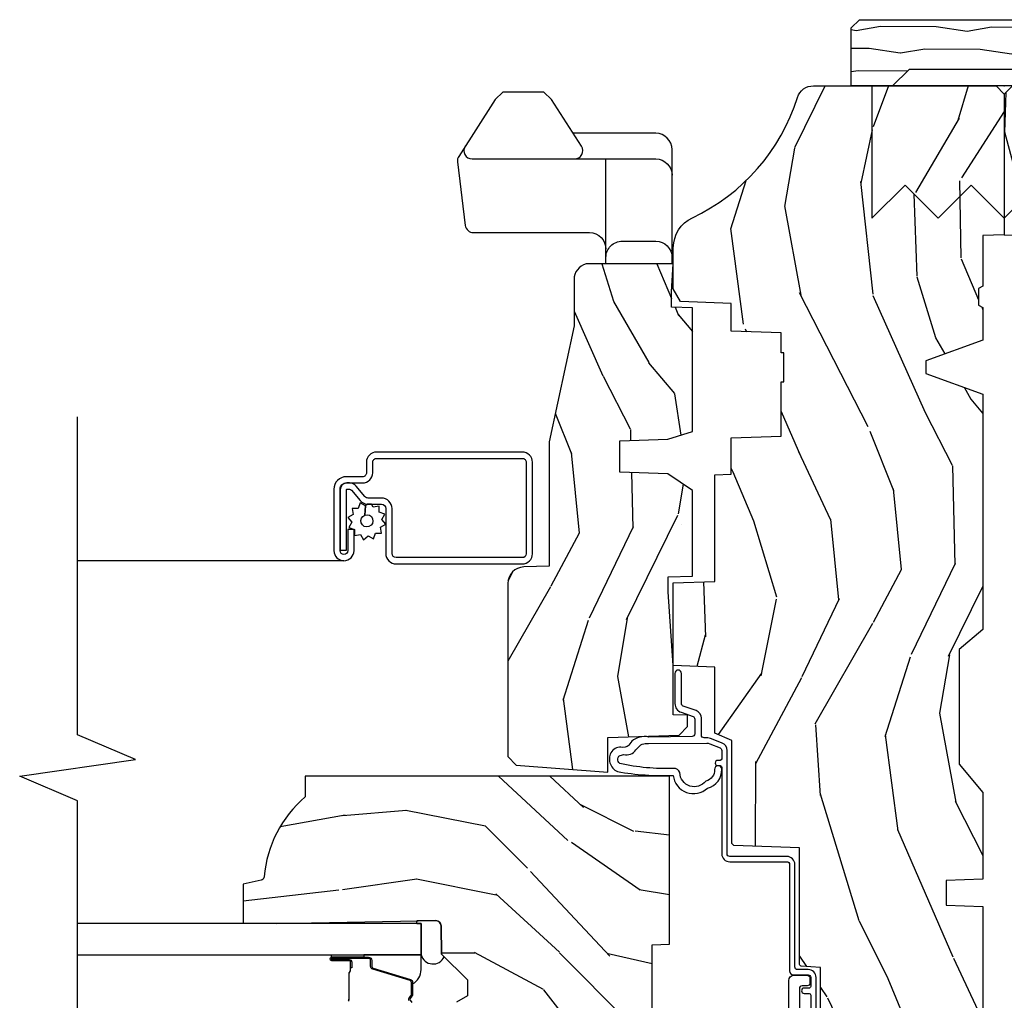
# Model space of a CAD drawing. Units: inches. Extents: x 3.1 to 61.7, y 1.8 to 38.1.
# Drawn here: x 34.8 to 38.5, y 5.5 to 9.2 of the extents above; entities that cross this region are included whole.
import ezdxf

# ---------------------------------------------------------------- set-up
doc = ezdxf.new("R2010")
doc.units = ezdxf.units.IN
doc.header["$MEASUREMENT"] = 0
for name, color, linetype in [('ZP-ANNO-MARK', 9, 'Continuous'), ('ZP-SECT-ALUM', 63, 'Continuous'), ('ZP-SECT-GLAS', 153, 'Continuous'), ('ZP-SECT-HDWR', 53, 'Continuous'), ('ZP-SECT-SCRN', 234, 'Screen'), ('ZP-SECT-SEAL', 8, 'Continuous'), ('ZP-SECT-WDHA', 11, 'Continuous'), ('ZP-SECT-WOOD', 104, 'Continuous'), ('ZP-SECT-WSTP', 40, 'Continuous')]:
    doc.layers.add(name, color=color, linetype=linetype)
doc.layers.add('ZP-ANNO-NPLT', color=7, linetype='Continuous', plot=False)
doc.linetypes.add('Screen', pattern='A,0.0625,-0.09375,[133,ltypeshp.shx,S=0.0375,R=0,X=-0.0625,Y=0],-0.0625,0.03125', length=0.25)

# ---------------------------------------------------------------- blocks, each defined once
blk = doc.blocks.new('CS AS C LA RF (11-16 IG) V J L SC')
at = {"layer": 'ZP-SECT-WDHA'}
h = blk.add_hatch(dxfattribs=at)
h.set_pattern_fill('WOOD3', color=256, scale=2, angle=163, style=0, pattern_type=2)
h.set_pattern_definition([(158.2364, (4.229829508301805, -0.6757319148462102), (20.45396798290167, -8.344771374467806), [0.240832, -23.842358]), (174.3099, (4.006163800965112, -0.5864366105934948), (-8.235181511295936, 0.4263690944681484), [0.305942, -9.892097999999999]), (208, (3.701730071892825, -0.5561033845344809), (-0.5847435903937085, -1.91261010378108), [0.226274, -2.602152]), (209.8476, (3.501941838183143, -0.6623326727329015), (-35.54768828883149, -20.50272857977593), [0.438634, -43.42479]), (175.9946, (3.121491465882968, -0.8806386832242765), (18.38297247813529, -1.437476743240211), [0.266834, -26.416494]), (163, (2.855309927049177, -0.8620003253541313), (-2.497352921371544, -1.327866102480598), [0.5, -1.5]), (153.5377, (2.377157549067647, -0.7158144729927471), (8.978306718050995, -4.83632345258755), [0.24331, -11.922214]), (157.2894, (4.071948787751523, -1.192136483066264), (16.62874032651941, -7.175302374271584), [0.200998, -19.898754]), (163, (3.886535270653383, -1.114536047002446), (-2.497352921371544, -1.327866102480598), [0.3, -1.7]), (191.3008, (3.599643843864442, -1.026824535585632), (-24.54716094300747, -5.043499394239721), [0.295296, -29.23435]), (215.125, (3.310072568652913, -1.084690558192534), (10.57415813511433, 7.224071108844612), [0.45607, -22.347438]), (202.2894, (2.937053423283032, -1.347096193016881), (-14.3993751268171, -6.054586024953077), [0.284254, -28.141088]), (169.3402, (2.674039470121102, -1.454909274051204), (-15.88561928555968, 2.765334394382427), [0.362216, -17.748554]), (151.1113000000001, (2.318074889785521, -1.387907650589568), (25.02229161617255, -13.92425483963839), [0.38833, -38.444646]), (156.2902000000001, (3.890678330823448, -1.785045431763336), (-16.62874768410003, 7.175289077572956), [0.3423439999999983, -33.89213999999979]), (166.3665, (3.577229581984909, -1.647386861919074), (-31.18650071420278, 7.443263674111074), [0.340588, -33.718186]), (196.6901, (3.246238530863025, -1.567106577432611), (4.409962367830815, 0.7431255040166733), [0.360556, -6.850548]), (210.4896, (2.900872763129541, -1.670656017208415), (-25.55825994297176, -15.19129255384614), [0.325576, -32.232064]), (177.9314, (2.620316507684265, -1.835847383600537), (-22.79293410148565, 0.6943551067665474), [0.310484, -30.737866]), (163, (2.310035344517473, -1.824640252660743), (-2.497352921371544, -1.327866102480598), [0.24, -1.76]), (150.0054, (2.080522203086389, -1.754471043527303), (-16.04400167334359, 9.087905524651102), [0.266834, -26.416494]), (163, (3.736326939210471, -0.1693178408906988), (-2.497352921371544, -1.327866102480598), [0, -2]), (26.15240000000003, (3.380850096123993, -0.3743451903572463), (-36.87554735843706, -18.00538888531859), [0.4386339999999984, -43.42478999999979]), (9.565100000000033, (3.189835720003487, -2.09362222100566), (2.497352076502218, 1.327869099233075), [0.178886, -4.29325]), (351.1301, (3.366234217335432, -2.063897313284258), (12.0603996767767, -1.595852046107204), [0.282842, -13.859292]), (319.8014, (3.645694417193965, -2.107509200368099), (8.393559450670804, -6.748938448303024), [0.152316, -15.07923]), (189.5651, (3.380850096123993, -0.3743451903572463), (-2.497352076502219, -1.327869099233075), [0.2236059999999992, -4.248529999999974]), (169.7098, (3.160351974459104, -0.4115013250089987), (17.79822734718652, -3.350093459302554), [0.342344, -33.89214]), (152.8753, (2.823513489242771, -0.3503471356417833), (-30.7601241373409, 15.67848221527704), [0.568858, -56.31699200000001]), (152.6952, (4.294151283340796, -0.4653448685343449), (-10.89091849633435, 5.421060729349781), [0.2236059999999992, -22.13707199999989]), (178.5241, (4.095459105217856, -0.3627709032568305), (22.79293551970828, -0.6943538178398185), [0.37363, -36.989452]), (205.8789, (3.721952222598873, -0.3531475651529377), (31.88084594068392, 15.34964888471388), [0.3821, -37.827846]), (197.6952, (3.378170247701291, -0.5199227243809617), (-23.21929303946757, -7.540852312839229), [0.316228, -31.306548]), (172.4623, (3.076904104300866, -0.6160409372264155), (-10.14779136076372, 1.011111546693648), [0.364966, -11.80056]), (156.4181, (2.71509208987078, -0.5681654088839991), (31.344885410924, -13.76583238823937), [0.52345, -51.82156]), (154.8699, (4.147965430979411, -0.9434972465158751), (10.89091361125098, -5.421068605812716), [0.282842, -13.859292]), (174.3099, (3.891894967498729, -0.8233809789549866), (-8.235181511295936, 0.4263690944681484), [0.305942, -9.892097999999999]), (205.5104, (3.587461238426386, -0.7930477528959443), (26.88614988798455, 12.69389479119331), [0.3255759999999984, -32.23206399999979]), (208, (3.293626321956253, -0.9332655900743703), (-0.5847435903937085, -1.91261010378108), [0.367696, -2.460732]), (180.354, (2.968970442177977, -1.105888183396843), (27.20289793979688, 0.04876202922806261), [0.335262, -33.190848]), (159.6335000000001, (2.633715749797545, -1.107959713481875), (30.01700107381327, -11.26852463519537), [0.3405879999999983, -33.71818599999978]), (145.8973, (2.314419566864558, -0.9894272387568606), (-17.37187083675604, 11.58525502309056), [0.27203, -26.930912]), (154.2538, (4.001779578618084, -1.421649624497377), (-12.80351945054413, 6.005821017315287), [0.2630579999999983, -26.04283399999989]), (177.9314, (3.764835210256592, -1.307380791030965), (-22.79293410148565, 0.6943551067665474), [0.310484, -30.737866]), (195.0054, (3.454554047089857, -1.296173660091171), (11.31727641611973, 2.814114219735264), [0.37736, -18.490604]), (212.8991, (3.090062184237127, -1.393875665772498), (28.64036637139407, 18.43175097613516), [0.49679, -49.18218]), (178.9454, (2.672943414534302, -1.663712527527196), (8.235181634652655, -0.4263644116476297), [0.291204, -14.269016]), (156.991, (2.381788346486871, -1.658352830681849), (-18.54135163249375, 7.760042155334038), [0.3821, -37.827846]), (139.8014, (2.030087407409837, -1.508999392648718), (-8.393559450670804, 6.748938448303025), [0.152316, -15.07923]), (153.5377, (3.8263565557844, -1.995432478075202), (8.978306718050995, -4.83632345258755), [0.24331, -11.922214]), (173.008, (3.608538282542213, -1.887011078703239), (-22.20819262847393, 2.606951578708767), [0.345254, -34.1801]), (200.4054, (3.265852363231375, -1.844982984455271), (-30.71134915766887, -11.52445423798904), [0.4280179999999983, -42.37384999999978]), (192.0546, (3.44943551242153, -0.08160632947385693), (-15.72724097270063, -3.557234008732985), [0.205912, -20.385348]), (173.7843, (3.248063485875946, -0.1246098982200863), (32.35598179133584, -3.618064673815965), [0.4275519999999984, -42.32756599999978]), (155.8750000000001, (2.823025751993612, -0.07831816271357184), (12.80352490518391, -6.005810314090468), [0.4837359999999983, -15.64077999999995])])
edge = h.paths.add_edge_path()
edge.add_arc((4.389056198952289, -1.12499999999892), 0.1250000000010658, 270.0000000005341, 334.8498358746469)
edge.add_arc((5.18110362034065, -1.496868097944883), 0.7499999999977603, 107.4283039733487, 154.8498358749633, ccw=False)
edge.add_arc((4.937776250990169, -0.7217046584437128), 0.06245711824629313, 287.4154132025524, 360.6464405105022)
edge.add_line((5.000229394034477, -0.7210000000000036), (5.000250000001387, -0.0309999999999846))
edge.add_line((5.000250000001358, -0.03100000000000591), (4.969250000001367, 0))
edge.add_line((4.969250000001352, 0), (4.438250000001347, -1.4210854715202e-14))
edge.add_line((4.438250000001403, 0), (4.434921417707642, -0.08099999900083077))
edge.add_line((4.434921417707642, -0.08099999900082366), (4.244000000000938, -0.08099999999998886))
edge.add_line((4.244000000000938, -0.08099999999998886), (4.234999999999118, -0.09699999999997999))
edge.add_line((4.234999999999104, -0.09699999999997999), (4.172000000000807, -0.09699999999997999))
edge.add_line((4.172000000000821, -0.09699999999997999), (4.162999999998988, -0.08099999999998886))
edge.add_line((4.162999999998988, -0.08099999999998886), (4.040350214322089, -0.08099999900082366))
edge.add_line((4.040350214322075, -0.08099999900082366), (3.962096613590219, -0.2959999999999638))
edge.add_line((3.962096613590234, -0.2959999999999638), (3.914403386412573, -0.2959999999999638))
edge.add_line((3.914403386412573, -0.2959999999999638), (3.836149785680732, -0.08099999900082366))
edge.add_line((3.836149785680732, -0.08099999900082366), (2.94728293071455, -0.08099999900082366))
edge.add_line((2.94728293071455, -0.08099999900082366), (2.871763963070748, -0.1709999999999638))
edge.add_line((2.871763963070748, -0.1709999999999638), (2.43950782333593, -0.1709999999999638))
edge.add_line((2.43950782333593, -0.1709999999999638), (2.332250000001636, -0.08099999999998886))
edge.add_line((2.332250000001636, -0.08099999999998886), (2.005069066192277, -0.08099999999998886))
edge.add_line((2.005069066192277, -0.08099999999998886), (2.000250000001301, -0.2189999999999657))
edge.add_line((2.000250000001301, -0.2189999999999657), (1.90625000000216, -0.2189999999999657))
edge.add_line((1.90625000000216, -0.2189999999999657), (1.901430933811184, -0.08099999999998886))
edge.add_line((1.901430933811184, -0.08099999999998886), (1.361160109751268, -0.08099999999998886))
edge.add_line((1.361160109751268, -0.08099999999998886), (1.296996340954479, -0.1429622312750212))
edge.add_line((1.296996340954479, -0.1429622312750212), (1.292560084317643, -0.2700000000009481))
edge.add_line((1.292560084317643, -0.2700000000009481), (1.242560084316551, -0.3216024576007612))
edge.add_line((1.242560084316551, -0.3216024576007612), (1.206605420733339, -0.321602457600747))
edge.add_line((1.206605420733297, -0.3216024576007612), (1.191190997646586, -0.269999999999996))
edge.add_line((1.191190997646572, -0.2699999999999818), (1.134131723421703, -0.269999999999996))
edge.add_line((1.134131723421717, -0.2700000000000102), (1.061622111372643, -0.3086869719710847))
edge.add_line((1.061622111372685, -0.3086869719710705), (0.9532293940344942, -0.4220000000000113))
edge.add_line((0.9532293940344516, -0.4220000000000255), (0.9532293940344516, -0.5235500000000357))
edge.add_line((0.9532293940344516, -0.5235500000000286), (1.048250000002142, -0.6897999999999698))
edge.add_line((1.048250000002156, -0.6897999999999627), (1.128250000002154, -0.7502214903220477))
edge.add_line((1.12825000000214, -0.7502214903220477), (1.196532032304887, -0.753799999999984))
edge.add_line((1.196532032304901, -0.753799999999984), (1.207250000002148, -0.6937999999999533))
edge.add_line((1.207250000002148, -0.6937999999999533), (1.671750000002149, -0.6937999999999533))
edge.add_line((1.671750000002135, -0.6937999999999533), (1.675586249445658, -0.7669999999999391))
edge.add_arc((1.69067819806321, -0.7589080513824342), 0.01712444292530448, 208.1991648361648, 241.8008351638674)
edge.add_line((1.682586249445649, -0.7739999999999441), (2.123250000002116, -0.7739999999999441))
edge.add_line((2.123250000002145, -0.7739999999999441), (2.131910350836108, -1.021999999999935))
edge.add_line((2.131910350836108, -1.021999999999935), (2.138910350836113, -1.02899999999994))
edge.add_line((2.138910350836113, -1.02899999999994), (2.52767606590146, -1.02899999999994))
edge.add_line((2.52767606590146, -1.02899999999994), (2.556250000002208, -1.093000000000018))
edge.add_line((2.556250000002194, -1.093000000000018), (2.805767439191484, -1.092999999999989))
edge.add_line((2.805767439191527, -1.092999999999989), (2.811250000000996, -1.249999999999986))
edge.add_line((2.811250000000996, -1.25), (3.123684362372273, -1.25))
edge.add_line((3.123684362372273, -1.25), (3.129166923181742, -1.093000000000004))
edge.add_line((3.129166923181742, -1.092999999999989), (3.531485413592577, -1.092999999999989))
edge.add_line((3.531485413592577, -1.092999999999989), (3.533650501300485, -1.030999999999977))
edge.add_line((3.533650501300485, -1.030999999999977), (3.670684895338468, -1.030999999999977))
edge.add_line((3.670684895338468, -1.030999999999977), (3.677250000002815, -0.8429999999999893))
edge.add_line((3.6772500000028, -0.8429999999999893), (3.882229394034482, -0.8430000000000035))
edge.add_line((3.882229394034482, -0.8430000000000177), (3.882229394034482, -0.8330000000000197))
edge.add_line((3.882229394034482, -0.8330000000000268), (3.992229394034467, -0.8330000000000268))
edge.add_line((3.992229394034439, -0.8330000000000268), (3.992229394034439, -0.843000000000032))
edge.add_line((3.992229394034439, -0.8430000000000177), (4.067250000002176, -0.8429999999999964))
edge.add_line((4.067250000002218, -0.8429999999999893), (4.073815104666551, -1.030999999999977))
edge.add_line((4.073815104666551, -1.030999999999977), (4.178805517824344, -1.030999999999977))
edge.add_line((4.178805517824344, -1.030999999999977), (4.185485413591209, -1.222287187078877))
edge.add_line((4.185485413591209, -1.222287187078877), (4.233485413591893, -1.249999999999986))
edge.add_line((4.233485413591893, -1.25), (4.389056198953455, -1.25))
h = blk.add_hatch(dxfattribs=at)
h.set_pattern_fill('WOOD3', color=256, scale=2, angle=90, pattern_type=2)
h.set_pattern_definition([(85.23639999999997, (-245.7658335574488, -123.9884182734437), (-1.999983065322525, -22.00000189263917), [0.240832, -23.842358]), (101.3098999999999, (-245.7458335574488, -123.7484182734437), (-1.999995264323212, 8.000001504461904), [0.3059419999999989, -9.892097999999965]), (135, (-245.8058335574488, -123.4484182734437), (-2.000000618897904, 1.224647178113022e-16), [0.226274, -2.602152]), (136.8476, (-245.9658335574488, -123.2884182734437), (-29.9999950750171, 28.00000566776439), [0.438634, -43.42479]), (102.9946, (-246.2858335574488, -122.9884182734437), (3.999995155156693, -18.00000153549879), [0.266834, -26.416494]), (90, (-246.3458335574488, -122.7284182734437), (-2, 2), [0.5, -1.5]), (80.5377, (-246.3458335574488, -122.2284182734437), (-1.999996278404875, -10.00000154739061), [0.24331, -11.922214]), (84.28939999999999, (-246.3058335574488, -123.9884182734437), (-2.000002629332584, -17.99999884699171), [0.200998, -19.898754]), (90, (-246.2858335574488, -123.7884182734437), (-2, 2), [0.3, -1.7]), (118.3008, (-246.2858335574488, -123.4884182734437), (-12.00001774841861, 21.99999023952616), [0.295296, -29.23435]), (142.125, (-246.4258335574488, -123.2284182734437), (9.999998198774431, -8.000003729783886), [0.45607, -22.347438]), (129.2894, (-246.7858335574488, -122.9484182734437), (-9.999999263819644, 12.00000127916504), [0.2842539999999988, -28.14108799999993]), (96.34019999999997, (-246.9658335574488, -122.7284182734437), (-2.000003157919386, 15.99999880521284), [0.362216, -17.748554]), (78.11130000000001, (-247.0058335574488, -122.3684182734437), (-6.000021070497699, -27.99999460209869), [0.3883299999999988, -38.44464599999984]), (83.29020000000001, (-246.9258335574488, -123.9884182734437), (1.999987762488058, 18.00000199550261), [0.342344, -33.89214]), (93.36649999999972, (-246.8858335574488, -123.6484182734437), (-2.000021926708988, 31.9999986439374), [0.3405879999999994, -33.71818599999992]), (123.6901, (-246.9058335574488, -123.3084182734437), (2.000002669014383, -3.99999911554232), [0.360556, -6.850548]), (137.4896, (-247.1058335574488, -123.0084182734437), (-22.0000173477424, 19.99998143669362), [0.3255759999999988, -32.23206399999984]), (104.9314, (-247.3458335574488, -122.7884182734437), (-5.999993907956282, 22.00000106985105), [0.310484, -30.737866]), (90, (-247.4258335574488, -122.4884182734437), (-2, 2), [0.24, -1.76]), (77.0054, (-247.4258335574488, -122.2484182734437), (3.999995155156692, 18.00000153549879), [0.2668339999999988, -26.41649399999992]), (90, (-245.4258335574488, -123.3684182734437), (-2, 2), [0, -2]), (313.1524000000001, (-245.7258335574488, -123.0884182734437), (-28.00000566776439, 29.9999950750171), [0.4386339999999988, -43.42478999999985]), (296.5651, (-247.4258335574488, -123.4084182734437), (2.000002618792761, -1.999998315881815), [0.1788859999999994, -4.29324999999998]), (278.1301, (-247.3458335574488, -123.5684182734437), (1.999998711631083, -11.99999955292224), [0.2828419999999988, -13.85929199999996]), (246.8014, (-247.3058335574488, -123.8484182734437), (-4.000002650529711, -9.99999946133415), [0.1523159999999994, -15.07922999999996]), (116.5651, (-245.7258335574488, -123.0884182734437), (-2.000002618792761, 1.999998315881816), [0.223606, -4.248530000000001]), (96.7098, (-245.8258335574488, -122.8884182734437), (1.999987762488063, -18.00000199550261), [0.342344, -33.89214]), (79.87529999999998, (-245.8658335574488, -122.5484182734437), (6.000017177233946, 33.99999757929812), [0.568858, -56.31699200000001]), (79.69520000000003, (-245.5458335574488, -123.9884182734437), (1.999989751071982, 12.00000192169581), [0.2236059999999994, -22.13707199999992]), (105.5241, (-245.5058335574488, -123.7684182734437), (5.999995555211211, -22.00000204925839), [0.3736299999999989, -36.98945199999986]), (132.8789, (-245.6058335574488, -123.4084182734437), (23.99999950649528, -26.00000158588162), [0.3821, -37.827846]), (124.6952, (-245.8658335574488, -123.1284182734437), (-14.00001721918892, 19.99998851797505), [0.3162279999999988, -31.30654799999992]), (99.46229999999994, (-246.0458335574488, -122.8684182734437), (-1.99999627840487, 10.00000154739061), [0.364966, -11.80056]), (83.41810000000001, (-246.1058335574488, -122.5084182734437), (-3.999973400732614, -34.00000287585999), [0.52345, -51.82156]), (81.86989999999993, (-246.0458335574488, -123.9884182734437), (-1.999998711631099, -11.99999955292224), [0.2828419999999988, -13.85929199999996]), (101.3098999999999, (-246.0058335574488, -123.7084182734437), (-1.999995264323212, 8.000001504461904), [0.3059419999999989, -9.892097999999965]), (132.5104, (-246.0658335574488, -123.4084182734437), (19.99998143669362, -22.0000173477424), [0.325576, -32.232064]), (135, (-246.2858335574488, -123.1684182734437), (-2.000000618897904, 1.224647178113022e-16), [0.367696, -2.460732]), (107.354, (-246.5458335574488, -122.9084182734437), (7.999989004518235, -26.00000403819367), [0.335262, -33.190848]), (86.63350000000004, (-246.6458335574488, -122.5884182734437), (-2.000021926708969, -31.9999986439374), [0.3405879999999988, -33.71818599999984]), (72.89729999999999, (-246.6258335574488, -122.2484182734437), (5.999990986860595, 20.00000346191399), [0.27203, -26.930912]), (81.25380000000001, (-246.5458335574488, -123.9884182734437), (2.000008394115061, 13.9999986727127), [0.2630579999999988, -26.04283399999992]), (104.9314, (-246.5058335574488, -123.7284182734437), (-5.999993907956282, 22.00000106985105), [0.310484, -30.737866]), (122.0054, (-246.5858335574488, -123.4284182734437), (6.000002210755387, -9.9999978895751), [0.3773599999999988, -18.49060399999992]), (139.8991, (-246.7858335574488, -123.1084182734437), (26.0000038590926, -21.99999611957034), [0.49679, -49.18218]), (105.9454, (-247.1658335574488, -122.7884182734437), (1.999999778592759, -8.000000253304304), [0.291204, -14.269016]), (83.99099999999996, (-247.2458335574488, -122.5084182734437), (1.999998634963692, 19.99999950181208), [0.3821, -37.827846]), (66.80139999999999, (-247.2058335574488, -122.1284182734437), (4.000002650529713, 9.999999461334149), [0.152316, -15.07923]), (80.5377, (-247.1458335574488, -123.9884182734437), (-1.999996278404875, -10.00000154739061), [0.24331, -11.922214]), (100.008, (-247.1058335574488, -123.7484182734437), (-4.000006944313297, 21.99999910914956), [0.345254, -34.1801]), (127.4054, (-247.1658335574488, -123.4084182734437), (-20.0000199052301, 25.99998492996009), [0.428018, -42.37385]), (119.0546, (-245.4258335574488, -123.0684182734437), (-8.00000005439856, 14.00000076913937), [0.205912, -20.385348]), (100.7842999999999, (-245.5258335574488, -122.8884182734437), (6.000001099358628, -31.99999900738853), [0.4275519999999991, -42.32756599999988]), (82.87500000000001, (-245.6058335574488, -122.4684182734437), (-1.999996563787934, -14.00000075969057), [0.4837359999999999, -15.64078])])
edge = h.paths.add_edge_path()
edge.add_line((2.394000000000005, -2.639999999999986), (2.314999999999941, -2.639999999999986))
edge.add_arc((1.979560218673384, -2.358355041319527), 0.4379996913772128, 274.50748226164467, 319.98220686173147, ccw=False)
edge.add_arc((2.015161139433985, -2.80995364055201), 0.01499999999985593, 94.50748226161149, 168.0000000018876)
edge.add_line((2.000488925423042, -2.806834965190262), (1.985999999999933, -2.875000000000014))
edge.add_line((1.985999999999933, -2.875), (1.83991674797727, -2.875))
edge.add_line((1.83991674797727, -2.875), (1.837734864861261, -2.749999999999986))
edge.add_line((1.837734864861261, -2.75), (1.848251594580688, -2.147496957890425))
edge.add_arc((1.828254640677585, -2.147147909761657), 0.01999999999997541, 358.9999999999742, 449.0000000000563)
edge.add_line((1.828603688806311, -2.127150955858554), (1.721756493037446, -2.125285931119009))
edge.add_line((1.721756493037446, -2.125285931118981), (1.623970562151044, -2.027499999999606))
edge.add_line((1.623970562151044, -2.027499999999634), (1.563970562151098, -2.027499999999634))
edge.add_line((1.563970562151098, -2.027499999999634), (1.540299201114294, -2.068499999999631))
edge.add_line((1.540299201114294, -2.068499999999631), (1.480299201114349, -2.068499999999631))
edge.add_line((1.480299201114349, -2.068499999999631), (1.456627840077545, -2.027499999999634))
edge.add_line((1.456627840077545, -2.027499999999634), (1.396627840077599, -2.027499999999634))
edge.add_line((1.396627840077599, -2.027499999999634), (1.296627836089897, -2.127500003987294))
edge.add_line((1.296627836089897, -2.127500003987279), (1.137336894602129, -2.127500003987279))
edge.add_arc((1.137336894602129, -2.147500003987261), 0.01999999999998181, 90, 179.0000000000556)
edge.add_line((1.117339940699026, -2.147150955858535), (1.117000779631439, -2.16658148040554))
edge.add_arc((1.097003825728336, -2.166232432276814), 0.01999999999997491, 300.00000000000404, 359.0000000000556, ccw=False)
edge.add_line((1.107003825728327, -2.183552940352484), (1.094082335299959, -2.191013166329611))
edge.add_line((1.094082335299959, -2.191013166329611), (1.089369697588495, -2.461000000000013))
edge.add_line((1.089369697588495, -2.461000000000013), (1.073369697588532, -2.461000000000013))
edge.add_line((1.073369697588532, -2.461000000000013), (1.073369697588532, -2.656000000000006))
edge.add_line((1.073369697588532, -2.656000000000006), (1.058369697588489, -2.656000000000006))
edge.add_line((1.058369697588489, -2.656000000000006), (1.049723710877402, -2.874999999999929))
edge.add_line((1.049723710877402, -2.874999999999943), (0.9900000000000091, -2.875000000000014))
edge.add_line((0.9900000000000091, -2.875), (0.9750861999750668, -2.804836087356236))
edge.add_arc((0.9604139859641805, -2.807954762718452), 0.01499999999987451, 11.99999999996275, 85.66410159943752)
edge.add_arc((0.9946623452822791, -2.356251574472253), 0.437999691377266, 220.3780352324775, 265.6641015995798, ccw=False)
edge.add_line((0.6610000000032414, -2.639999999999986), (0.5720000000000027, -2.639999999999986))
edge.add_line((0.5720000000000027, -2.639999999999986), (0.5720000000000027, -1.074999999999989))
edge.add_line((0.5720000000000027, -1.074999999999989), (0.632000000000005, -1.014999999999986))
edge.add_line((0.632000000000005, -1.014999999999986), (0.7409047538304776, -1.014999999999986))
edge.add_line((0.7409047538304776, -1.014999999999986), (0.742999999999995, -1.074999999999989))
edge.add_line((0.742999999999995, -1.074999999999989), (0.834468234920223, -1.074999999999989))
edge.add_arc((0.8344682349201662, -1.041340149024904), 0.03365985097508428, 270.0000000000967, 354.9999999970904)
edge.add_line((0.867999999999995, -1.044273798339134), (0.9239999999999782, -1.049173163499461))
edge.add_line((0.9239999999999782, -1.049173163499461), (0.9266479314787262, -1.125000000000014))
edge.add_line((0.9266479314787262, -1.125), (0.9336913852897055, -1.3166162065544))
edge.add_line((0.9336913852897055, -1.316616206554414), (0.9150000422557127, -1.335307549543785))
edge.add_line((0.9150000422557127, -1.335307549543785), (0.9357674110146377, -1.376065805641261))
edge.add_line((0.9357674110146377, -1.376065805641247), (0.9380000422556805, -1.439999999999785))
edge.add_line((0.9380000422556805, -1.439999999999799), (1.019999999999982, -1.439999999999799))
edge.add_line((1.019999999999982, -1.439999999999799), (1.02523864713055, -1.289984770675986))
edge.add_line((1.02523864713055, -1.289984770675972), (1.051111134529322, -1.264999999999844))
edge.add_line((1.051111134529322, -1.264999999999873), (1.238731214132088, -1.264999999999873))
edge.add_line((1.238731214132088, -1.264999999999873), (1.241000000000554, -1.329969526772857))
edge.add_line((1.241000000000554, -1.329969526772857), (1.757000000000517, -1.329969526772857))
edge.add_line((1.757000000000517, -1.329969526772857), (1.759268785868926, -1.264999999999873))
edge.add_line((1.759268785868926, -1.264999999999873), (2.394000000000005, -1.264999999999873))
edge.add_line((2.394000000000005, -1.264999999999873), (2.394000000000005, -2.640000000000015))
h = blk.add_hatch(dxfattribs=at)
h.set_pattern_fill('WOOD3', color=256, scale=2, angle=163, pattern_type=2)
h.set_pattern_definition([(158.2364, (4.367461968894759, -1.892246527024497), (20.45396798290167, -8.344771374467806), [0.240832, -23.842358]), (174.3099, (4.143796261558123, -1.802951222771782), (-8.235181511295936, 0.4263690944681484), [0.305942, -9.892097999999999]), (208, (3.839362532485836, -1.772617996712739), (-0.5847435903937085, -1.91261010378108), [0.226274, -2.602152]), (209.8476, (3.639574298776097, -1.878847284911188), (-35.54768828883149, -20.50272857977593), [0.438634, -43.42479]), (175.9946, (3.259123926475922, -2.097153295402535), (18.38297247813529, -1.437476743240211), [0.266834, -26.416494]), (163, (2.992942387642188, -2.078514937532418), (-2.497352921371544, -1.327866102480598), [0.5, -1.5]), (153.5377, (2.514790009660601, -1.932329085171034), (8.978306718050995, -4.83632345258755), [0.24331, -11.922214]), (157.2894, (4.209581248344477, -2.408651095244522), (16.62874032651941, -7.175302374271584), [0.200998, -19.898754]), (163, (4.024167731246337, -2.331050659180733), (-2.497352921371544, -1.327866102480598), [0.3, -1.7]), (191.3008, (3.737276304457396, -2.243339147763891), (-24.54716094300747, -5.043499394239721), [0.295296, -29.23435]), (215.125, (3.447705029245867, -2.301205170370821), (10.57415813511433, 7.224071108844612), [0.45607, -22.347438]), (202.2894, (3.074685883875986, -2.56361080519514), (-14.3993751268171, -6.054586024953077), [0.284254, -28.141088]), (169.3402, (2.811671930714056, -2.671423886229491), (-15.88561928555968, 2.765334394382427), [0.362216, -17.748554]), (151.1113000000001, (2.455707350378475, -2.604422262767827), (25.02229161617255, -13.92425483963839), [0.38833, -38.444646]), (156.2902000000001, (4.028310791416402, -3.001560043941623), (-16.62874768410003, 7.175289077572956), [0.3423439999999989, -33.89213999999987]), (166.3665, (3.714862042577863, -2.863901474097361), (-31.18650071420278, 7.443263674111074), [0.340588, -33.718186]), (196.6901, (3.383870991455979, -2.783621189610898), (4.409962367830815, 0.7431255040166733), [0.360556, -6.850548]), (210.4896, (3.038505223722495, -2.887170629386674), (-25.55825994297176, -15.19129255384614), [0.325576, -32.232064]), (177.9314, (2.757948968277219, -3.052361995778796), (-22.79293410148565, 0.6943551067665474), [0.310484, -30.737866]), (163, (2.447667805110484, -3.041154864839029), (-2.497352921371544, -1.327866102480598), [0.24, -1.76]), (150.0054, (2.218154663679343, -2.970985655705562), (-16.04400167334359, 9.087905524651102), [0.266834, -26.416494]), (163, (3.873959399803425, -1.385832453068957), (-2.497352921371544, -1.327866102480598), [0, -2]), (26.15240000000003, (3.518482556716947, -1.590859802535505), (-36.87554735843706, -18.00538888531859), [0.438633999999999, -43.42478999999987]), (9.565100000000033, (3.327468180596497, -3.310136833183947), (2.497352076502218, 1.327869099233075), [0.178886, -4.29325]), (351.1301, (3.503866677928386, -3.280411925462545), (12.0603996767767, -1.595852046107204), [0.282842, -13.859292]), (319.8014, (3.783326877786919, -3.324023812546386), (8.393559450670804, -6.748938448303024), [0.152316, -15.07923]), (189.5651, (3.518482556716947, -1.590859802535505), (-2.497352076502219, -1.327869099233075), [0.2236059999999995, -4.248529999999984]), (169.7098, (3.297984435052058, -1.628015937187257), (17.79822734718652, -3.350093459302554), [0.342344, -33.89214]), (152.8753, (2.961145949835725, -1.566861747820042), (-30.7601241373409, 15.67848221527704), [0.568858, -56.31699200000001]), (152.6952, (4.431783743933806, -1.681859480712632), (-10.89091849633435, 5.421060729349781), [0.2236059999999995, -22.13707199999993]), (178.5241, (4.23309156581081, -1.579285515435117), (22.79293551970828, -0.6943538178398185), [0.37363, -36.989452]), (205.8789, (3.859584683191827, -1.569662177331224), (31.88084594068392, 15.34964888471388), [0.3821, -37.827846]), (197.6952, (3.515802708294245, -1.736437336559248), (-23.21929303946757, -7.540852312839229), [0.316228, -31.306548]), (172.4623, (3.21453656489382, -1.832555549404674), (-10.14779136076372, 1.011111546693648), [0.364966, -11.80056]), (156.4181, (2.852724550463734, -1.784680021062286), (31.344885410924, -13.76583238823937), [0.52345, -51.82156]), (154.8699, (4.285597891572365, -2.160011858694133), (10.89091361125098, -5.421068605812716), [0.282842, -13.859292]), (174.3099, (4.029527428091683, -2.039895591133245), (-8.235181511295936, 0.4263690944681484), [0.305942, -9.892097999999999]), (205.5104, (3.725093699019396, -2.009562365074203), (26.88614988798455, 12.69389479119331), [0.325575999999999, -32.23206399999987]), (208, (3.431258782549264, -2.149780202252629), (-0.5847435903937085, -1.91261010378108), [0.367696, -2.460732]), (180.354, (3.106602902770987, -2.322402795575101), (27.20289793979688, 0.04876202922806261), [0.335262, -33.190848]), (159.6335000000001, (2.771348210390499, -2.324474325660134), (30.01700107381327, -11.26852463519537), [0.3405879999999989, -33.71818599999986]), (145.8973, (2.452052027457512, -2.205941850935147), (-17.37187083675604, 11.58525502309056), [0.27203, -26.930912]), (154.2538, (4.139412039211038, -2.638164236675664), (-12.80351945054413, 6.005821017315287), [0.263057999999999, -26.04283399999993]), (177.9314, (3.902467670849546, -2.523895403209224), (-22.79293410148565, 0.6943551067665474), [0.310484, -30.737866]), (195.0054, (3.592186507682811, -2.512688272269457), (11.31727641611973, 2.814114219735264), [0.37736, -18.490604]), (212.8991, (3.227694644830081, -2.610390277950785), (28.64036637139407, 18.43175097613516), [0.49679, -49.18218]), (178.9454, (2.810575875127256, -2.880227139705454), (8.235181634652655, -0.4263644116476297), [0.291204, -14.269016]), (156.991, (2.519420807079825, -2.874867442860136), (-18.54135163249375, 7.760042155334038), [0.3821, -37.827846]), (139.8014, (2.167719868002791, -2.725514004826977), (-8.393559450670804, 6.748938448303025), [0.152316, -15.07923]), (153.5377, (3.963989016377354, -3.211947090253489), (8.978306718050995, -4.83632345258755), [0.24331, -11.922214]), (173.008, (3.746170743135167, -3.103525690881497), (-22.20819262847393, 2.606951578708767), [0.345254, -34.1801]), (200.4054, (3.403484823824385, -3.061497596633558), (-30.71134915766887, -11.52445423798904), [0.428017999999999, -42.37384999999986]), (192.0546, (3.587067973014541, -1.298120941652144), (-15.72724097270063, -3.557234008732985), [0.205912, -20.385348]), (173.7843, (3.3856959464689, -1.341124510398345), (32.35598179133584, -3.618064673815965), [0.427551999999999, -42.32756599999986]), (155.8750000000001, (2.960658212586623, -1.294832774891859), (12.80352490518391, -6.005810314090468), [0.4837359999999989, -15.64077999999997])])
edge = h.paths.add_edge_path()
edge.add_line((3.659339590236584, -1.452292010455608), (3.6656704467444, -1.271000000000299))
edge.add_line((3.6656704467444, -1.271000000000299), (3.695561722910497, -1.177000000000305))
edge.add_line((3.695561722910497, -1.177000000000305), (4.162038591284897, -1.177000000000305))
edge.add_line((4.162038591284897, -1.177000000000305), (4.164832252844235, -1.257000000000303))
edge.add_line((4.164832252844235, -1.257000000000289), (4.222000000000037, -1.257000000000289))
edge.add_line((4.222000000000037, -1.257000000000289), (4.328000000000031, -1.250000000000284))
edge.add_line((4.328000000000031, -1.250000000000284), (4.328000000000031, -1.579046780798947))
edge.add_arc((4.268112598770074, -1.563000000002603), 0.06200000000003095, 270.0000000000525, 345.0000000000192, ccw=False)
edge.add_line((4.268112598770131, -1.625000000002586), (4.093999999999653, -1.625000000002586))
edge.add_line((4.093999999999653, -1.625000000002586), (3.655999999999551, -1.719000000001685))
edge.add_line((3.655999999999551, -1.719000000001699), (3.18700000000041, -1.719000000001699))
edge.add_line((3.18700000000041, -1.719000000001699), (3.183641887196927, -1.815163768795856))
edge.add_arc((3.121679655921753, -1.813000000000272), 0.06199999999999097, 269.9999999999475, 357.99999999998687, ccw=False)
edge.add_line((3.121679655921696, -1.875000000000284), (2.468000000000472, -1.875000000000284))
edge.add_line((2.468000000000472, -1.875000000000284), (2.434643665196177, -1.84408968317419))
edge.add_line((2.434643665196177, -1.84408968317419), (2.408203404988456, -1.497247282632387))
edge.add_line((2.408203404988456, -1.497247282632372), (2.539053547792662, -1.497247282632372))
edge.add_line((2.539053547792662, -1.497247282632372), (2.548456529542193, -1.227981115637874))
edge.add_line((2.548456529542193, -1.227981115637874), (2.580538413940019, -1.197000000000287))
edge.add_line((2.580538413940019, -1.197000000000287), (2.623980974583276, -1.197000000000287))
edge.add_line((2.623980974583276, -1.197000000000287), (2.625831775366294, -1.25000000000027))
edge.add_line((2.625831775366294, -1.250000000000284), (2.811480974583276, -1.250000000000284))
edge.add_line((2.811480974583276, -1.250000000000284), (3.089237540067586, -1.26900000000029))
edge.add_line((3.089237540067586, -1.26900000000029), (3.146024829274324, -1.26900000000029))
edge.add_line((3.146024829274324, -1.26900000000029), (3.149237540067588, -1.177000000000291))
edge.add_line((3.149237540067588, -1.177000000000305), (3.472508733728603, -1.177000000000305))
edge.add_line((3.472508733728603, -1.177000000000305), (3.535008733728603, -1.271000000000313))
edge.add_line((3.535008733728603, -1.271000000000299), (3.541339590236419, -1.452292010455594))
edge.add_line((3.541339590236419, -1.452292010455608), (3.659339590236584, -1.452292010455608))
at = {"layer": 'ZP-SECT-ALUM'}
for points in [[(1.194000000000131, -0.8140000000002487), (1.621967948388601, -0.8140000000002487, 0.4142135623730959), (1.641967948388583, -0.7940000000002669), (1.641967948388583, -0.7440000000002556, 0.4142135623730935), (1.631967948388592, -0.7340000000002647), (1.61196794838861, -0.7340000000002647, 0.4142135623730627), (1.601967948388619, -0.7440000000002556), (1.601967948388619, -0.7640000000002942, -0.4142135623730999), (1.591967948388628, -0.7740000000002851), (1.290336045379718, -0.7740000000002851, -0.1449930994916682)], [(1.545012744457011, -2.247414889168653, 0.355100973105933), (1.557047102324447, -2.247414889201671), (1.565391987840172, -2.240633184684874, -0.1722806760200316), (1.568558924113319, -2.23950860253251), (1.61481831296404, -2.23950860253251, -0.3414369539308265), (1.621851882353916, -2.244469599304566), (1.664813904116123, -2.384992040860652, 0.3300455906606043), (1.675839549427302, -2.393159672974583), (1.697739991929573, -2.393159672974583, -0.414213562373095), (1.705272236473796, -2.400691917518799), (1.705272236389725, -2.539793839075806, -0.9651260379546008), (1.701246185682031, -2.539936780087388), (1.701246185697038, -2.474155423709824, 0.4211752697164891), (1.691623732430365, -2.464472575292135), (1.669571884910646, -2.464484434549547), (1.669611318219403, -2.469003036789033), (1.691663165661303, -2.46899117751623, -0.4167718538066009), (1.696728482290403, -2.474012482675846), (1.696728482216507, -2.539793839075799, 0.9999999999999999), (1.709784864839911, -2.539793839075799), (1.709784864839911, -2.400698635778788, 0.414213562373095), (1.697733273569177, -2.388647044508033), (1.675839549427302, -2.388647044508033, -0.3297505471402869), (1.669132932488274, -2.383684409117208), (1.626170910643701, -2.243161967505515, 0.3297505471402651), (1.615126124773916, -2.234989255805985), (1.568558924113319, -2.234989255805985, 0.1722806760197858), (1.562541745194352, -2.237125961895465), (1.554196859611778, -2.243907666444194, -0.3551009731077703), (1.547862987102832, -2.243907666379243), (1.539518101587106, -2.237125961962874, 0.1722806760197489)], [(1.543874565999118, -2.475530982060683, 0.07401068644153393), (1.549338557292543, -2.474851241997996, -0.07346044908544196), (1.555925081546405, -2.474024533151841), (1.647970589834436, -2.474024533151841, 0.1218042964113589), (1.652944344058106, -2.471915467990087, -0.1322005262836391), (1.660175249966834, -2.469003036789033), (1.690304228143724, -2.469003036789033), (1.690304228143724, -2.47101163533415), (1.660175249966834, -2.47101163533415, 0.1249845848041735), (1.654149454395302, -2.473522383417432, -0.1249845745311431), (1.6481236586961, -2.476033131696965), (1.55590268506225, -2.476033131696965, 0.07371980974978355), (1.549877273545945, -2.476786249218932, -0.07371012968724644), (1.54385109379146, -2.477539580605807)]]:
    blk.add_lwpolyline(points, format="xyb", dxfattribs=at)
blk.add_lwpolyline([(3.195181566312442, -1.820499999999981, -0.4142135623730951), (3.233681566312441, -1.781999999999982), (3.578681566312468, -1.781999999999982, -0.4142135623730975), (3.617181566312468, -1.820499999999981), (3.617181566312468, -2.370499999999993, -0.4142135623731572), (3.578681566312468, -2.408999999999992), (3.539181566312436, -2.408999999999992, 0.4142135623731417), (3.52418156631245, -2.423999999999978), (3.52418156631245, -2.484999999999957, -0.4142135623731293), (3.477181566312481, -2.531999999999982), (3.245181566312453, -2.531999999999982, -1), (3.245181566312453, -2.45599999999996), (3.325181566312438, -2.45599999999996), (3.325181566312438, -2.479499999999973), (3.245181566312453, -2.479499999999973, 1), (3.245181566312453, -2.50849999999997), (3.477181566312481, -2.50849999999997, 0.4142135623731076), (3.500681566312437, -2.484999999999957), (3.500681566312437, -2.423999999999978, -0.414213562373195), (3.539181566312436, -2.385499999999979), (3.578681566312468, -2.385499999999979, 0.4142135623731146), (3.593681566312455, -2.370499999999993), (3.593681566312455, -1.820499999999981, 0.4142135623730951), (3.578681566312468, -1.805499999999995), (3.233681566312441, -1.805499999999995, 0.4142135623730928), (3.218681566312455, -1.820499999999981), (3.218681566312455, -2.29649999999998, 0.4142135623730796), (3.234681566312474, -2.3125), (3.404181566312445, -2.3125, -0.4142135623730827), (3.443681566312421, -2.351999999999975), (3.443681566312478, -2.402539077469498, 0.2216946626428728), (3.449396964557479, -2.414795788559388), (3.489090722720107, -2.448102806393706, -0.2216946626429563), (3.500671566312462, -2.472938005622836), (3.500671566312462, -2.482938005622827, -0.4142135623730951), (3.47530957193527, -2.508299999999963), (3.247181566312463, -2.508299999999963), (3.247181566312463, -2.48479999999995), (3.47530957193527, -2.48479999999995, 0.4142135623731475), (3.47717156631245, -2.482938005622827), (3.47717156631245, -2.472938005622836, 0.221694662643143), (3.47398521389249, -2.466104850807028), (3.434291455729806, -2.43279783297271, -0.2216946626429681), (3.420181566312465, -2.402539077469498), (3.420181566312465, -2.351999999999975, 0.4142135623730949), (3.404181566312445, -2.335999999999956), (3.234681566312474, -2.335999999999956, -0.414213562373098), (3.195181566312442, -2.29649999999998)], format="xyb", close=True, dxfattribs=at)
at = {"layer": 'ZP-SECT-GLAS', "flags": 128}
blk.add_lwpolyline([(1.719534864861203, -3.5), (1.719534864861203, -2.202500003987325), (1.837534864861198, -2.202500003987325), (1.837534864861198, -3.5)], dxfattribs=at)
at = {"layer": 'ZP-SECT-HDWR'}
blk.add_line((4.327999999999975, -1.504499999999211), (4.724451106240281, -1.504499999999211), dxfattribs=at)
for points in [[(4.327999999999975, -1.254499999999211), (4.759244591175275, -1.254499999999211, -0.4142135623730953), (4.821244591175287, -1.316499999999223), (4.821244591175287, -1.628548461754974)], [(4.351927014674288, -1.504499999999211, 0.4142135623730948), (4.413927014674243, -1.4424999999992), (4.4139270146743, -1.316499999999223, 0.4142135623730953), (4.351927014674288, -1.254499999999211)], [(4.772181014933608, -2.035903236010881, -0.5929393628538076), (4.724451106240281, -2.009805148818259), (4.724451106240281, -1.316499999999223, 0.4142135623730966), (4.662451106240326, -1.254499999999211, 0.4142135623730966)], [(4.724451106240281, -1.623194851180187, -0.5929393628538058), (4.772181014933608, -1.597096763987565), (4.948642743426831, -1.710215728751734), (4.976927014674288, -1.738499999999249), (4.976927014674288, -1.894499999999198), (4.948642743426831, -1.922784271246655), (4.733862816136252, -2.060466720776674, -0.1748043873890089), (4.713354957797378, -2.065137564284953), (4.473149065028679, -2.035643989215032, -0.3788661086953157), (4.445927014674282, -2.004875058514187), (4.445927014674282, -1.566499999999223, 0.4142135623730951), (4.383927014674271, -1.504499999999211, 0.4142135623730951)]]:
    blk.add_lwpolyline(points, format="xyb", dxfattribs=at)
at = {"layer": 'ZP-SECT-SCRN', "flags": 128}
blk.add_lwpolyline([(3.207181566312443, -2.493999999999971), (3.207181566312443, -3.5)], dxfattribs=at)
at = {"layer": 'ZP-SECT-SEAL'}
for points in [[(1.846805677750986, -2.218875485258721, -0.2119567592750925), (1.837534864861205, -2.218539360736202), (1.837534864861205, -2.202500003987296), (1.719534864861203, -2.202500003987325, -0.7165855427675214), (1.711728613717142, -2.115458051775292), (1.721556493037433, -2.125285931119009), (1.828403688806297, -2.127150955858554, -0.414213562373096), (1.848051594580674, -2.147496957890425)], [(1.626157479640902, -2.24316153565249, 0.3297505471402128), (1.615112693677155, -2.234988823957295), (1.608984178632376, -2.234988823957295, -0.2670543046207723), (1.66322293102305, -2.202499572138635), (1.719534864861231, -2.202499572138635), (1.719534864861288, -2.418828736874218), (1.709784864839854, -2.418828736874218), (1.709784864839911, -2.400698635778781, 0.4142135623730951), (1.697733273569177, -2.388647044508033), (1.675838211098117, -2.388647044559491, -0.329750547140257), (1.669116136484341, -2.383672970956013)], [(1.719534864861174, -2.418828736874218), (1.709784864839854, -2.418828736874218), (1.709784864839911, -2.539794366232485, -0.04470594874485724), (1.709680917008313, -2.540954615395094), (1.719534864861231, -2.540954615395094)]]:
    blk.add_lwpolyline(points, format="xyb", close=True, dxfattribs=at)
at = {"layer": 'ZP-SECT-WOOD'}
blk.add_lwpolyline([(1.207250000002148, -0.6937999999999533), (1.671750000002135, -0.6937999999999533), (1.675586249445701, -0.7669999999999391, 0.1476745997184199), (1.682586249445649, -0.7739999999999441), (2.123250000002145, -0.7739999999999441), (2.123250000002145, -0.7739999999999441), (2.131910350836108, -1.021999999999935), (2.138910350836113, -1.02899999999994), (2.52767606590146, -1.02899999999994), (2.556250000002194, -1.093000000000018), (2.805767439191527, -1.092999999999989), (2.811250000000996, -1.25), (3.123684362372273, -1.25), (3.129166923181742, -1.092999999999989), (3.531485413592577, -1.092999999999989), (3.533650501300485, -1.030999999999977), (3.670684895338468, -1.030999999999977), (3.6772500000028, -0.8429999999999893), (3.882229394034482, -0.8430000000000177), (3.882229394034482, -0.8330000000000268), (3.992229394034439, -0.8330000000000268), (3.992229394034439, -0.8430000000000177), (4.067250000002218, -0.8429999999999893), (4.073815104666551, -1.030999999999977), (4.178805517824344, -1.030999999999977), (4.185485413591209, -1.222287187078877), (4.233485413591893, -1.25), (4.389056198953426, -1.25, 0.2907626757106686), (4.50220583058001, -1.17812401399226, -0.2099198904063369), (4.956469509258284, -0.7812987329390353, 0.3308685763479798), (5.000229394034477, -0.7210000000000036), (5.000250000001358, -0.03100000000000591), (4.969250000001352, 0), (4.438250000001403, 0), (4.434921417707642, -0.08099999900082366), (4.244000000000938, -0.08099999999998886), (4.234999999999104, -0.09699999999997999), (4.172000000000821, -0.09699999999997999), (4.162999999998988, -0.08099999999998886), (4.040350214322075, -0.08099999900082366), (3.962096613590234, -0.2959999999999638), (3.914403386412573, -0.2959999999999638), (3.836149785680732, -0.08099999900082366), (2.94728293071455, -0.08099999900082366), (2.871763963070748, -0.1709999999999638), (2.43950782333593, -0.1709999999999638), (2.332250000001636, -0.08099999999998886), (2.005069066192277, -0.08099999999998886), (2.000250000001301, -0.2189999999999657), (1.90625000000216, -0.2189999999999657), (1.901430933811184, -0.08099999999998886), (1.361160109751268, -0.08099999999998886)], format="xyb", dxfattribs=at)
at = {"layer": 'ZP-SECT-WOOD', "linetype": 'Continuous'}
blk.add_lwpolyline([(1.241000000000554, -1.329969526772857), (1.757000000000517, -1.329969526772857), (1.759268785868926, -1.264999999999873), (2.394000000000005, -1.264999999999873), (2.394000000000005, -2.639999999999986), (2.314999999999941, -2.639999999999986, -0.2010665912418296), (2.013982300195096, -2.795000034363369, 0.3321349284751418), (2.000488925423042, -2.806834965190262), (1.985999999999933, -2.875), (1.83991674797727, -2.875), (1.837734864861261, -2.75), (1.848251594580688, -2.147496957890411, 0.4142135623730955), (1.828603688806311, -2.127150955858554), (1.721756493037446, -2.125285931118981), (1.623970562151044, -2.027499999999634), (1.563970562151098, -2.027499999999634), (1.540299201114294, -2.068499999999631)], format="xyb", dxfattribs=at)
blk.add_lwpolyline([(3.659339590236584, -1.452292010455608), (3.6656704467444, -1.271000000000299), (3.695561722910497, -1.177000000000305), (4.162038591284897, -1.177000000000305), (4.164832252844235, -1.257000000000289), (4.222000000000037, -1.257000000000289), (4.328000000000031, -1.250000000000284), (4.328000000000031, -1.579046780798933, -0.3394542588633661), (4.268112598770131, -1.625000000002586), (4.093999999999653, -1.625000000002586), (3.655999999999551, -1.719000000001699), (3.18700000000041, -1.719000000001699), (3.183641887196927, -1.815163768795856, -0.40402622583515), (3.121679655921696, -1.875000000000284), (2.468000000000472, -1.875000000000284), (2.434643665196177, -1.84408968317419), (2.408203404988456, -1.497247282632372), (2.539053547792662, -1.497247282632372), (2.548456529542193, -1.227981115637874), (2.580538413940019, -1.197000000000287), (2.623980974583276, -1.197000000000287), (2.625831775366294, -1.250000000000284), (2.811480974583276, -1.250000000000284), (3.089237540067586, -1.26900000000029), (3.146024829274324, -1.26900000000029), (3.149237540067588, -1.177000000000305), (3.472508733728603, -1.177000000000305), (3.535008733728603, -1.271000000000299), (3.541339590236419, -1.452292010455608), (3.659339590236584, -1.452292010455608)], format="xyb", close=True, dxfattribs=at)
at = {"layer": 'ZP-SECT-WSTP'}
blk.add_lwpolyline([(1.39327833518405, -0.7109995554847615), (1.633278335184059, -0.7109995554847615, -0.4142135623730951), (1.663278335184032, -0.7409995554847342), (1.663278335184032, -0.7809995554847546, 0.4142135623728869), (1.673278335184023, -0.7909995554847455), (2.060278335184023, -0.7909995554848024, -0.414213562373095), (2.090278335184053, -0.8209995554847751), (2.090278335184053, -1.036999555484783, 0.4142135623728869), (2.100278335184043, -1.046999555484774), (2.490886035184019, -1.046999555484774, -0.3057306814588006), (2.518701550820992, -1.065761357682334), (2.534637527912366, -1.105204285077491, -0.0962890481974185), (2.538278335184032, -1.123934614748293), (2.538278335184032, -1.13399955548482, 0.4142135623728871), (2.548278335184023, -1.143999555484754), (2.612749865114097, -1.143999555484811, -0.3173068635875479), (2.641014812173239, -1.163945065555254), (2.658234089919688, -1.21235149664318, 0.317306863587548), (2.667655738939402, -1.218999999999994), (2.781778335183901, -1.218999999999994, -1), (2.781778335183901, -1.243999999999971), (2.667655738939402, -1.244000000000028, -0.3173068635874469), (2.634679967370403, -1.220730238251122), (2.618643360312433, -1.175648503356911, 0.3173068635875169), (2.609221711292662, -1.169000000000096), (2.553278335184018, -1.16900000000004, 0.4142135623730951), (2.543278335184027, -1.179000000000087), (2.541504204160788, -1.343013095225587), (2.541504204160788, -1.343013095225587, -0.2294307441243056), (2.525759844023355, -1.407133657346407), (2.510792311689613, -1.417474766693488, 0.1260306519691577), (2.503323380276356, -1.431925864889394), (2.502097582997635, -1.442397759690607, -0.2658860943367198), (2.487212015881596, -1.482850308127865, -0.465040808580707), (2.410975493538729, -1.461035749627484, -0.05048077177677896), (2.396196919766226, -1.250251917030795, -0.6223892204379041), (2.348734630630133, -1.121371780026408, -0.3638507885715915), (2.420447641042927, -1.067044804634548, -0.9999999368812819), (2.419109041566287, -1.094011591286488, 0.363850702975693), (2.375056764791111, -1.127383872275402, 0.7078766052992627), (2.406911731582056, -1.225469003405635, -0.3380272706476252), (2.42319073358351, -1.249673976206765, 0.06589277980489994), (2.441277672480624, -1.452268353792078, 0.2080820005005325), (2.458730191503832, -1.459860175537159, 0.3510274684034458), (2.473389469446658, -1.445439893075019), (2.474861321885214, -1.437688783837785, -0.3020886165512624), (2.492602604734884, -1.3911473178824), (2.507975211489281, -1.376827210138941, 0.1602954964483056), (2.517137409014254, -1.355959793373728), (2.516504204160753, -1.343418695421775), (2.518278335183993, -1.123934614748293, 0.09628904819736137), (2.516093850821051, -1.112696416945823), (2.500157873729677, -1.073253489550609, 0.3057306814588179), (2.490886035183962, -1.066999555484813), (2.459278335184024, -1.066999555484813, 0.4142135623730953), (2.453278335183995, -1.072999555484785), (2.453278335183995, -1.081999555484799, -1), (2.433278335184013, -1.081999555484799), (2.433278335184013, -1.072999555484785, 0.414213562373095), (2.427278335184042, -1.066999555484756), (2.100278335184043, -1.066999555484756, -0.4142135623730952), (2.070278335184014, -1.036999555484783), (2.070278335184014, -0.8209995554847751, 0.4142135623733031), (2.060278335184023, -0.8109995554847842), (1.658278335184036, -0.8109995554847842, -0.4142135623730951), (1.64327833518405, -0.7959995554847978), (1.64327833518405, -0.7409995554847342, 0.4142135623730953), (1.633278335184059, -0.7309995554847433), (1.599278335184067, -0.7309995554848001, 0.4142135623730953), (1.593278335184038, -0.7369995554847719), (1.593278335184038, -0.7559995554847774, -1), (1.573278335184, -0.7559995554847774), (1.573278335184, -0.7369995554847719, 0.4142135623727476), (1.567278335184028, -0.7309995554847433), (1.39327833518405, -0.7309995554847433, -1)], format="xyb", dxfattribs=at)
at = {"layer": 'ZP-SECT-WSTP', "flags": 128}
blk.add_lwpolyline([(3.333769676731038, -2.355838112529057), (3.345223216339946, -2.335999999999956), (3.362771057082796, -2.350724386695276), (3.382609169611953, -2.339270847086368), (3.390443852129181, -2.3607964603911), (3.41335093134694, -2.3607964603911), (3.409373158785115, -2.383355529603591), (3.420181566312465, -2.38959576659903), (3.420181566312465, -2.402539077469498, 0.01839715692366997), (3.420288445853316, -2.405442878511622), (3.414486884618896, -2.412356909955349), (3.379425639498891, -2.415265025389829, 1), (3.336199778942728, -2.39953209879684, 1), (3.379425639498891, -2.415265025389829), (3.414486884618896, -2.412356909955349), (3.425940424227804, -2.43219502248445), (3.404414810923072, -2.440029705001734), (3.404414810923072, -2.462936784219494), (3.381855741710524, -2.458959011657612), (3.370402202101673, -2.478797124186713), (3.352854361358766, -2.464072737491449), (3.333016248829665, -2.475526277100357), (3.325181566312438, -2.454000663795625), (3.302274487094678, -2.454000663795625), (3.306252259656503, -2.431441594583077), (3.286414147127402, -2.419988054974226), (3.301138533822723, -2.402440214231319), (3.289684994213815, -2.382602101702219), (3.311210607518547, -2.374767419184991), (3.311210607518547, -2.351860339967232)], format="xyb", close=True, dxfattribs=at)
blk = doc.blocks.new('WIA- 2941 Interior Tight Mullion 1 3-16 in CM Cover')
at = {"layer": 'ZP-SECT-WDHA'}
h = blk.add_hatch(dxfattribs=at)
h.set_pattern_fill('WOOD1', color=256, scale=0.1875, angle=63.00000000000001, style=0, pattern_type=2)
h.set_pattern_definition([(279.8699, (0.02326607940045719, 0.1997122541081735), (-0.0787578180550188, 0.6714376040223042), [0.09375, -0.84375]), (269.5651, (0.1244591276067519, 0.2744135224690154), (0.08194079501556886, -0.2521869127689912), [0.209631375, -0.209631375]), (261.4349, (0.2079909892494113, 0.2318519131184329), (-0.003183017874522354, -0.4192506019536986), [0.1185855, -0.474341625])])
h.paths.add_polyline_path([(0.0625, 0.359375), (0, 0.421875), (0, 0.578125), (0.21875, 0.578125), (0.25, 0.546875), (0.25, -0.546875), (0.21875, -0.578125), (0, -0.578125), (0, -0.421875), (0.0625, -0.359375)])
at = {"layer": 'ZP-SECT-WOOD'}
blk.add_lwpolyline([(0.0625, 0.359375), (0, 0.421875), (0, 0.578125), (0.21875, 0.578125), (0.25, 0.546875), (0.25, -0.546875), (0.21875, -0.578125), (0, -0.578125), (0, -0.421875), (0.0625, -0.359375), (0.0625, 0.359375)], close=True, dxfattribs=at)
blk = doc.blocks.new('WIA- Corigated Fastner')
at = {"layer": 'ZP-ANNO-NPLT'}
blk.add_point((0, 0), dxfattribs=at)
at = {"layer": 'ZP-SECT-HDWR'}
blk.add_lwpolyline([(-0.4999999999999999, 0.5000000000000001), (-0.3750012999999999, 0.3750000000000001), (-0.2500009999999999, 0.5), (-0.1250008999999999, 0.375), (-6.556510999081545e-07, 0.5), (0.1249995000000001, 0.375), (0.2499997000000001, 0.4999999999999999), (0.3749999000000001, 0.3749999999999999), (0.5000001000000002, 0.4999999999999999), (0.5, -9.18454765366783e-17), (-0.5, 9.18454765366783e-17), (-0.5000014999999999, 0.5000000000000001)], dxfattribs=at)
blk = doc.blocks.new('WIA- Clad CM Tight Mull Covers')
at = {"rotation": 90}
blk.add_blockref('WIA- 2941 Interior Tight Mullion 1 3-16 in CM Cover', (0, 5), dxfattribs=at)
at = {"yscale": -1}
blk.add_blockref('WIA- Corigated Fastner', (0, 5), dxfattribs=at)
blk = doc.blocks.new('CS AS Mullion AW C Vent - Vent Vertical')
at = {"xscale": -1}
blk.add_blockref('WIA- Clad CM Tight Mull Covers', (0, 0), dxfattribs=at)
at = {"xscale": -1, "rotation": 270}
blk.add_blockref('CS AS C LA RF (11-16 IG) V J L SC', (0, 0), dxfattribs=at)
at = {"rotation": 90}
blk.add_blockref('CS AS C LA RF (11-16 IG) V J L SC', (0, 0), dxfattribs=at)

msp = doc.modelspace()

# ---------------------------------------------------------------- linework, layer by layer
at = {"layer": 'ZP-ANNO-MARK'}
msp.add_lwpolyline([(35, 4), (35.00003831944639, 4.415750000000003), (35.21882663889278, 4.509500000000003), (34.78132663889278, 4.572000000000003), (35.00003831944639, 4.665750000000003), (35.00003831944639, 6.300250000000005), (34.78132663889278, 6.394000000000005), (35.21882663889278, 6.456500000000005), (35.00003831944639, 6.550250000000005), (35, 7.75)], dxfattribs=at)

# ---------------------------------------------------------------- block references
at = {"xscale": -1}
msp.add_blockref('CS AS Mullion AW C Vent - Vent Vertical', (38.5, 4), dxfattribs=at)

doc.saveas('drawing.dxf')
